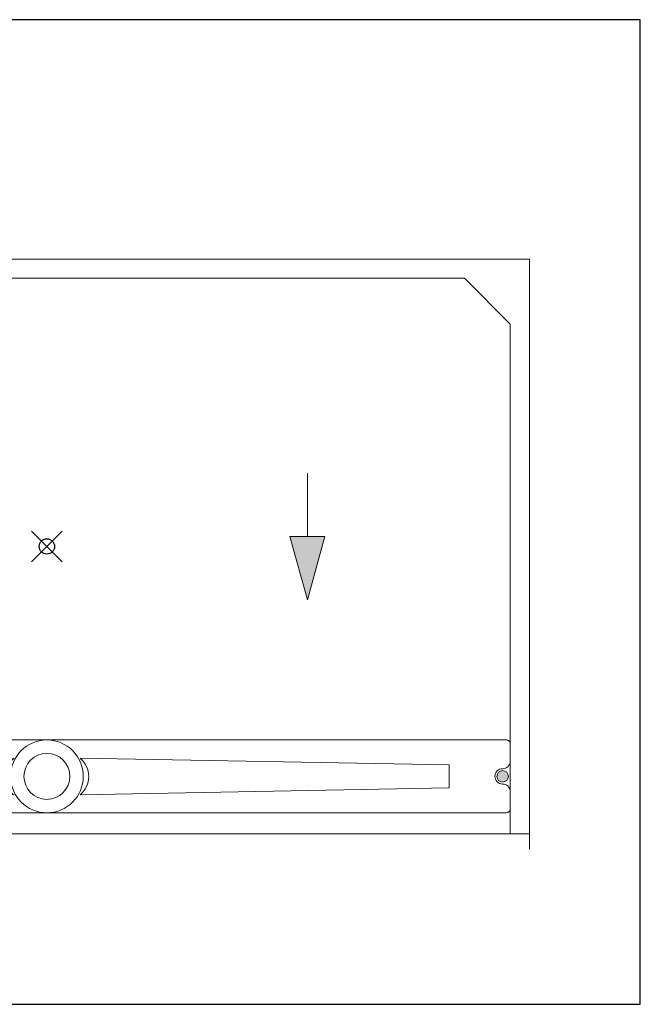
# Model space of a CAD drawing. Units: inches. Extents: x -4 to 891, y -14 to 348.
# Drawn here: x 172 to 213, y 161 to 225 of the extents above; entities that cross this region are included whole.
import ezdxf

# ---------------------------------------------------------------- set-up
doc = ezdxf.new("R2010")
doc.units = ezdxf.units.IN
doc.header["$LTSCALE"] = 0.375
doc.header["$MEASUREMENT"] = 0
doc.header["$PDMODE"] = 35
doc.header["$PDSIZE"] = -1.5
doc.layers.get('0').update_dxf_attribs({"lineweight": 13})
for name, color, linetype, lineweight in [('DIMENSION', 1, 'Continuous', 13), ('FILL1', 254, 'Continuous', 13), ('OBJECT', 7, 'Continuous', 13)]:
    doc.layers.add(name, color=color, linetype=linetype, lineweight=lineweight)
doc.layers.add('VPORT', color=5, linetype='Continuous', lineweight=30, plot=False)

# ---------------------------------------------------------------- blocks, each defined once
blk = doc.blocks.new('A$C117E3540')
at = {"layer": 'DIMENSION'}
for points in [[(15.632, 20.395), (13.362, 20.395), (14.497, 16.261)], [(48.503, 16.261), (49.638, 20.395), (47.368, 20.395)]]:
    blk.add_hatch(color=256, dxfattribs=at).paths.add_polyline_path(points)
at = {"layer": 'FILL1'}
h = blk.add_hatch(color=256, dxfattribs=at)
h.dxf.hatch_style = 1
h.paths.add_polyline_path([(2.125, 4.75, 1), (1.375, 4.75, 1)])
h.paths.add_polyline_path([(61.625, 4.75, 1), (60.875, 4.75, 1)])
for p, q in [((61.5, 7.125), (1.5, 7.125)), ((5.232, 5.492), (29.321, 5.934)), ((57.768, 5.492), (33.679, 5.934)), ((5.232, 5.492), (5.232, 3.996)), ((57.768, 5.492), (57.768, 3.996)), ((5.232, 3.996), (29.322, 3.553)), ((57.768, 3.996), (33.678, 3.553)), ((1.5, 2.375), (61.5, 2.375))]:
    blk.add_line(p, q)
for centre, radius in [((31.5, 4.75), 2.375), ((31.5, 4.75), 1.5), ((1.75, 4.75), 0.375), ((61.25, 4.75), 0.375)]:
    blk.add_circle(centre, radius)
for centre, radius, start, end in [((1.5, 6.875), 0.25, 90, 180), ((61.5, 6.875), 0.25, 360, 90), ((30.297, 4.734), 1.531, 129.02713, 230.48293), ((32.703, 4.734), 1.531, 309.51707, 50.97287), ((1.75, 5.75), 0.5, 180, 270), ((1.75, 4.75), 0.5, 270, 90), ((61.25, 4.75), 0.5, 90, 270), ((61.25, 5.75), 0.5, 270, 360), ((1.75, 3.75), 0.5, 90, 180), ((61.25, 3.75), 0.5, 360, 90), ((1.5, 2.625), 0.25, 180, 270), ((61.5, 2.625), 0.25, 270, 360)]:
    blk.add_arc(centre, radius, start, end)
at = {"layer": 'DIMENSION'}
for p, q in [((14.497, 24.53), (14.497, 20.395)), ((48.503, 24.53), (48.503, 20.395)), ((14.497, 16.261), (13.362, 20.395)), ((13.362, 20.395), (15.632, 20.395)), ((15.632, 20.395), (14.497, 16.261)), ((47.368, 20.395), (48.503, 16.261)), ((49.638, 20.395), (47.368, 20.395)), ((48.503, 16.261), (49.638, 20.395))]:
    blk.add_line(p, q, dxfattribs=at)
at = {"layer": 'OBJECT'}
for p, q in [((0, 38.5), (0, 0)), ((0, 38.5), (63, 38.5)), ((63, 38.5), (63, 0)), ((1.25, 34.25), (4.25, 37.25)), ((4.25, 37.25), (58.75, 37.25)), ((61.75, 34.25), (58.75, 37.25)), ((1.25, 34.25), (1.25, 1)), ((61.75, 34.25), (61.75, 1)), ((0, 1), (63, 1))]:
    blk.add_line(p, q, dxfattribs=at)

msp = doc.modelspace()

# ---------------------------------------------------------------- linework, layer by layer
at = {"layer": 'VPORT'}
msp.add_lwpolyline([(135.2264979, 160.9956008), (212.6994385, 160.9956008), (212.6994385, 225.2460886), (135.2264979, 225.2460886)], close=True, dxfattribs=at)
at = {"layer": 'VPORT', "color": 2}
msp.add_point((173.9629682, 190.8708447), dxfattribs=at)

# ---------------------------------------------------------------- block references
at = {"layer": 'OBJECT'}
msp.add_blockref('A$C117E3540', (142.462968, 171.1208446), dxfattribs=at)

doc.saveas('drawing.dxf')
